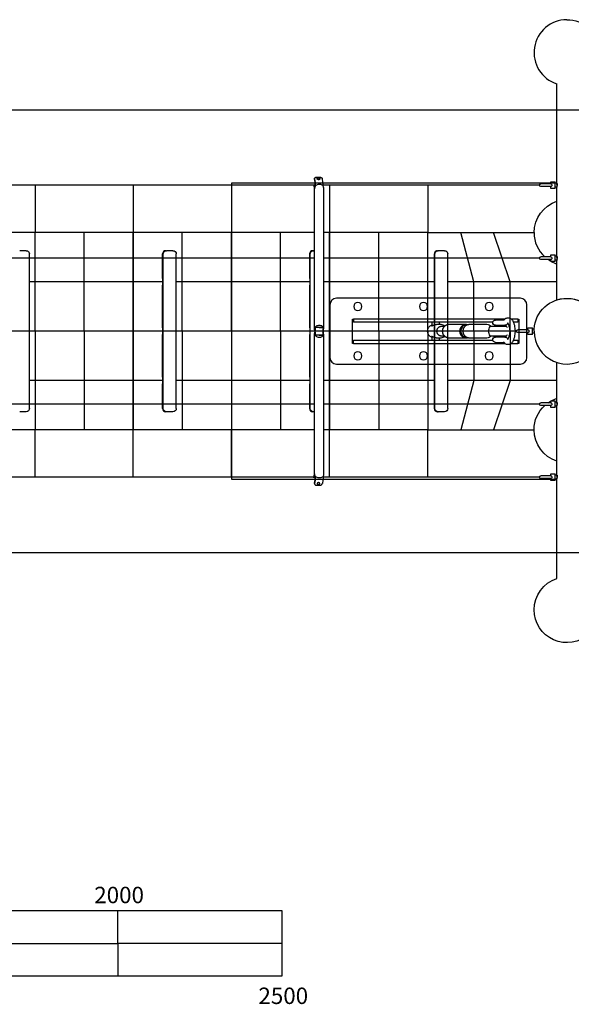
# Model space of a CAD drawing. Units: millimetres. Extents: x 272 to 14078, y 205 to 9658.
# Drawn here: x 7965 to 9646, y 5211 to 8207 of the extents above; entities that cross this region are included whole.
import ezdxf

# ---------------------------------------------------------------- set-up
doc = ezdxf.new("R2010")
doc.units = ezdxf.units.MM
doc.layers.add('Label', color=2, linetype='Continuous')
doc.styles.get("Standard").update_dxf_attribs({"font": 'ARIALUNI.TTF'})

# ---------------------------------------------------------------- blocks, each defined once
blk = doc.blocks.new('RC-TH2001')
for p, q in [((47740.3, 49418.2), (47740.3, 49720.9)), ((46748.8, 49418.2), (46748.8, 48518.2)), ((47740.3, 49418.2), (46748.8, 49418.2)), ((47001.9, 49431.9), (47001.8, 49431.1)), ((47001.8, 49431.1), (47003.5, 49420.7)), ((47009, 49437.1), (47016.9, 49437.1)), ((47027.4, 49421.5), (47025.7, 49431.9)), ((47721.3, 49418.2), (47721.3, 49422.4)), ((47721.3, 49422.4), (47735.3, 49422.4)), ((47735.3, 49418.2), (47735.3, 49422.4)), ((47740.3, 49418.2), (47735.3, 49418.2)), ((46999.9, 49414.4), (46999.8, 49413.7)), ((46999.8, 49413.7), (47001.5, 49403.2)), ((47001.6, 49404), (46999.9, 49414.4)), ((47001.7, 49403.2), (47001.6, 49404)), ((47001.7, 49403.2), (47001.9, 49403.2)), ((47001.9, 49403.2), (47001.9, 49403.7)), ((47001.9, 49213.2), (47001.9, 49401.4)), ((47029.1, 49405.5), (47029.1, 48976.9)), ((47740.3, 49406.5), (47735.3, 49406.5)), ((46123.7, 49213.2), (46103.9, 49213.2)), ((46549.3, 49213.2), (46550.9, 49213.2)), ((46570.8, 49213.2), (46550.9, 49213.2)), ((46997.9, 49213.2), (46996.8, 49213.2)), ((47001.9, 49213.2), (46999.1, 49213.2)), ((46133.7, 48733.2), (46133.7, 49203.2)), ((46539.3, 49128.2), (46539.3, 49203.2)), ((46580.8, 48733.2), (46580.8, 49203.2)), ((46988, 49203.2), (46986.9, 49203.2)), ((46988, 49128.2), (46988, 49203.2)), ((46989.1, 49203.2), (46988, 49203.2)), ((47740.3, 49196.1), (47735.3, 49196.1)), ((47740.3, 49184.5), (47735.3, 49184.5)), ((46539.3, 48978.2), (46539.3, 49108.2)), ((46988, 48978.2), (46988, 49108.2)), ((47029.1, 48976.9), (47029, 48975.8)), ((47029, 48960.6), (47029, 48975.8)), ((47029.1, 48980.2), (47030.8, 48980.2)), ((47030.8, 48979.2), (47029.1, 48979.2)), ((47670.5, 48974), (47665.5, 48974)), ((46539.3, 48828.2), (46539.3, 48958.2)), ((46988, 48828.2), (46988, 48958.2)), ((47029.1, 48959.5), (47029, 48960.6)), ((47029.1, 48959.5), (47029.1, 48530.9)), ((47029.1, 48957.2), (47030.8, 48957.2)), ((47030.8, 48956.2), (47029.1, 48956.2)), ((47670.5, 48962.4), (47665.5, 48962.4)), ((46539.3, 48733.2), (46539.3, 48808.2)), ((46988, 48733.2), (46988, 48808.2)), ((46988, 48733.2), (46986.9, 48733.2)), ((46989.1, 48733.2), (46988, 48733.2)), ((47740.3, 48751.9), (47735.3, 48751.9)), ((47740.3, 48740.3), (47735.3, 48740.3)), ((46123.7, 48723.2), (46103.9, 48723.2)), ((46550.9, 48723.2), (46549.3, 48723.2)), ((46570.8, 48723.2), (46550.9, 48723.2)), ((46997.9, 48723.2), (46996.8, 48723.2)), ((47001.9, 48723.2), (46999.1, 48723.2)), ((47001.9, 48535), (47001.9, 48723.2)), ((46748.8, 48518.2), (47740.3, 48518.2)), ((46999.8, 48522.8), (47001.5, 48533.2)), ((46999.9, 48522), (46999.8, 48522.8)), ((47001.6, 48532.4), (46999.9, 48522)), ((47001.7, 48533.2), (47001.6, 48532.4)), ((47001.7, 48533.2), (47001.9, 48533.2)), ((47001.9, 48532.8), (47001.9, 48533.2)), ((47721.3, 48514), (47721.3, 48518.2)), ((47740.3, 48529.9), (47735.3, 48529.9)), ((47740.3, 48518.2), (47735.3, 48518.2)), ((47735.3, 48514), (47735.3, 48518.2)), ((47740.3, 48215.5), (47740.3, 48518.2)), ((47001.8, 48505.3), (47003.5, 48515.7)), ((47001.9, 48504.5), (47001.8, 48505.3)), ((47009, 48499.3), (47016.9, 48499.3)), ((47027.4, 48514.9), (47025.7, 48504.5)), ((47735.3, 48514), (47721.3, 48514))]:
    blk.add_line(p, q)
at = {"lineweight": -3}
for p, q in [((43076.2, 49642.2), (48660.8, 49642.2)), ((47003.6, 49421.5), (47001.9, 49431.9)), ((47721.1, 49416.4), (47690.8, 49416.4)), ((47721.3, 49416.4), (47721.1, 49416.4)), ((47721.3, 49416.4), (47721.3, 49418.2)), ((47735.3, 49412.4), (47735.3, 49418.2)), ((47740.3, 49415.9), (47740.3, 49418.2)), ((47004, 49412.4), (45833.8, 49412.4)), ((46151.3, 49412.4), (46151.4, 49268.2)), ((46449.7, 49412.4), (46449.7, 48968.2)), ((46449.7, 49412.4), (46449.7, 49268.2)), ((46748.5, 49412.4), (46748.6, 49268.2)), ((47001.9, 49402.5), (47001.7, 49403.2)), ((47001.9, 49401.4), (47001.9, 49403.2)), ((47686.8, 49412.4), (47027.9, 49412.4)), ((47047.8, 49412.4), (47047.8, 48968.2)), ((47047.8, 49412.4), (47047.9, 49268.2)), ((47347.4, 49412.4), (47347.5, 49268.2)), ((47721.1, 49408.4), (47690.8, 49408.4)), ((47721.1, 49408.4), (47721.3, 49408.4)), ((47721.3, 49402.4), (47721.3, 49408.4)), ((47735.3, 49402.4), (47721.3, 49402.4)), ((47735.3, 49402.4), (47735.3, 49412.4)), ((47740.5, 49412.4), (47740.3, 49415.9)), ((47740.5, 49412.4), (47740.3, 49408.8)), ((47740.3, 49193.8), (47740.3, 49408.8)), ((47001.9, 49268.2), (45835, 49268.2)), ((46151.4, 48968.2), (46151.4, 49268.2)), ((46300.5, 48968.2), (46300.5, 49268.2)), ((46449.7, 48968.2), (46449.7, 49268.2)), ((46599.1, 48968.2), (46599.1, 49268.2)), ((46748.6, 48968.2), (46748.6, 49268.2)), ((46898.2, 48968.2), (46898.2, 49268.2)), ((47347.5, 49268.2), (47029.1, 49268.2)), ((47047.9, 48968.2), (47047.9, 49268.2)), ((47197.6, 48968.2), (47197.6, 49268.2)), ((47347.5, 49268.2), (47670.5, 49268.2)), ((47347.5, 48968.2), (47347.5, 49268.2)), ((47487.4, 49118.2), (47447.4, 49268.2)), ((47597.4, 49118.2), (47547.4, 49268.2)), ((47001.9, 48975.1), (47001.9, 49213.2)), ((47376.8, 49213.2), (47378.1, 49213.2)), ((47398.1, 49213.2), (47378.1, 49213.2)), ((47001.9, 49190.3), (45835, 49190.3)), ((46540.9, 49203.2), (46539.3, 49203.2)), ((46540.9, 48733.2), (46540.9, 49203.2)), ((46989.1, 48733.2), (46989.1, 49203.2)), ((47686.8, 49190.3), (47029.1, 49190.3)), ((47366.8, 48733.2), (47366.8, 49203.2)), ((47367.5, 49203.2), (47366.8, 49203.2)), ((47367.5, 49128.2), (47367.5, 49203.2)), ((47368.1, 49203.2), (47367.5, 49203.2)), ((47368.1, 48733.2), (47368.1, 49203.2)), ((47408.1, 48733.2), (47408.1, 49203.2)), ((47721.1, 49194.3), (47690.8, 49194.3)), ((47721.1, 49186.3), (47690.8, 49186.3)), ((47721.3, 49194.3), (47721.1, 49194.3)), ((47721.1, 49186.3), (47721.3, 49186.3)), ((47721.3, 49200.3), (47735.3, 49200.3)), ((47721.3, 49194.3), (47721.3, 49200.3)), ((47721.3, 49180.3), (47721.3, 49186.3)), ((47735.3, 49180.3), (47721.3, 49180.3)), ((47735.3, 49190.3), (47735.3, 49200.3)), ((47735.3, 49180.3), (47735.3, 49190.3)), ((47740.5, 49190.3), (47740.3, 49193.8)), ((47740.5, 49190.3), (47740.3, 49186.7)), ((47740.3, 49063.5), (47740.3, 49186.7)), ((46540.2, 49118.2), (46133.7, 49118.2)), ((46988.6, 49118.2), (46580.8, 49118.2)), ((47367.8, 49118.2), (47029.1, 49118.2)), ((47740.3, 49118.2), (47408.1, 49118.2)), ((47487.4, 48968.2), (47487.4, 49118.2)), ((47597.4, 48968.2), (47597.4, 49118.2)), ((47367.5, 48978.2), (47367.5, 49108.2)), ((47628.8, 49068.2), (47068.8, 49068.2)), ((47740.3, 49063.5), (47740.3, 49063.5)), ((47048.8, 49048.2), (47048.8, 48888.2)), ((47648.8, 48888.2), (47648.8, 49048.2)), ((47117.8, 48931.2), (47117.8, 49005.2)), ((47117.8, 49005.2), (47120.8, 49005.2)), ((47140.8, 49005.2), (47120.8, 49005.2)), ((47120.8, 49005.2), (47120.8, 48995.2)), ((47581.7, 49005.2), (47140.8, 49005.2)), ((47564.2, 49002.2), (47552.8, 49002.2)), ((47571.6, 49003.2), (47556.3, 49003.2)), ((47556.3, 49002.2), (47556.3, 49003.2)), ((47578.3, 49002.2), (47564.2, 49002.2)), ((47578.3, 49003.2), (47571.6, 49003.2)), ((47578, 49000.7), (47578, 49000.7)), ((47578.3, 49003.2), (47578.3, 49002.2)), ((47578.3, 49002.2), (47578.3, 49002.2)), ((47579, 49002.2), (47578.3, 49002.2)), ((47601.2, 49005.2), (47600.8, 49005.2)), ((47620.8, 49005.2), (47601.2, 49005.2)), ((47620.8, 49005.2), (47620.8, 48995.2)), ((47620.8, 49005.2), (47623.8, 49005.2)), ((47623.8, 49005.2), (47623.8, 48931.2)), ((47508.1, 48968.2), (44671.8, 48968.2)), ((46151.4, 48968.2), (46151.4, 48668.2)), ((46300.5, 48968.2), (46300.5, 48668.2)), ((46449.7, 48968.2), (46449.7, 48668.2)), ((46449.7, 48524), (46449.7, 48968.2)), ((46599.1, 48968.2), (46599.1, 48668.2)), ((46748.6, 48968.2), (46748.6, 48668.2)), ((46898.2, 48968.2), (46898.2, 48668.2)), ((47004.8, 48980.2), (47006.9, 48980.2)), ((47006.9, 48979.2), (47004.8, 48979.2)), ((47006.9, 48980.2), (47015.9, 48980.2)), ((47015.9, 48979.2), (47006.9, 48979.2)), ((47015.9, 48980.2), (47023.9, 48980.2)), ((47015.9, 48980.2), (47015.9, 48979.2)), ((47015.9, 48979.2), (47023.9, 48979.2)), ((47023.9, 48980.2), (47029.1, 48980.2)), ((47023.9, 48980.2), (47023.9, 48979.2)), ((47028.6, 48979.2), (47023.9, 48979.2)), ((47029.1, 48979.2), (47028.6, 48979.2)), ((47047.8, 48524), (47047.8, 48968.2)), ((47047.9, 48968.2), (47047.9, 48668.2)), ((47140.8, 48995.2), (47120.8, 48995.2)), ((47544.9, 48995.2), (47140.8, 48995.2)), ((47197.6, 48968.2), (47197.6, 48668.2)), ((47347.5, 48968.2), (47347.5, 48668.2)), ((47359.8, 48984.8), (47359.8, 48995.2)), ((47370.3, 48988.4), (47370.3, 48988.4)), ((47381.8, 48995.2), (47381.8, 48989.2)), ((47388.5, 48983.2), (47397.9, 48983.2)), ((47446.1, 48968.2), (47455.1, 48985.2)), ((47454.6, 48968.2), (47446.1, 48968.2)), ((47455.1, 48951.2), (47446.1, 48968.2)), ((47462.6, 48985.2), (47455.1, 48985.2)), ((47487.4, 48968.2), (47487.4, 48818.2)), ((47617, 48968.2), (47508.1, 48968.2)), ((47586.5, 48982.2), (47537.2, 48982.2)), ((47540.2, 48983.2), (47549.6, 48983.2)), ((47552.8, 48986.2), (47564.2, 48986.2)), ((47556.3, 48982.2), (47556.3, 48986.2)), ((47564.2, 48986.2), (47578.3, 48986.2)), ((47578.3, 48986.2), (47581.7, 48986.2)), ((47578.3, 48986.2), (47578.3, 48982.2)), ((47578.3, 48986.2), (47578.3, 48986.2)), ((47591.5, 48992.1), (47591.4, 48992)), ((47597.4, 48968.2), (47597.4, 48818.2)), ((47620.8, 48995.2), (47607.8, 48995.2)), ((47651.3, 48972.2), (47621, 48972.2)), ((47651.5, 48972.2), (47651.3, 48972.2)), ((47651.5, 48978.2), (47665.5, 48978.2)), ((47651.5, 48972.2), (47651.5, 48978.2)), ((47665.5, 48968.2), (47665.5, 48978.2)), ((47665.5, 48958.2), (47665.5, 48968.2)), ((47670.5, 48968.2), (47670.7, 48974.2)), ((47001.9, 48723.2), (47001.9, 48961.3)), ((47004.8, 48957.2), (47006.9, 48957.2)), ((47006.9, 48956.2), (47004.8, 48956.2)), ((47006.9, 48957.2), (47015.9, 48957.2)), ((47015.9, 48956.2), (47006.9, 48956.2)), ((47015.9, 48957.2), (47023.9, 48957.2)), ((47015.9, 48956.2), (47023.9, 48956.2)), ((47023.9, 48957.2), (47028.6, 48957.2)), ((47029.1, 48956.2), (47023.9, 48956.2)), ((47028.6, 48957.2), (47029.1, 48957.2)), ((47120.8, 48931.2), (47120.8, 48941.2)), ((47120.8, 48941.2), (47140.8, 48941.2)), ((47140.8, 48941.2), (47544.9, 48941.2)), ((47359.8, 48941.2), (47359.8, 48951.6)), ((47367.5, 48828.2), (47367.5, 48958.2)), ((47370.3, 48948), (47370.3, 48948)), ((47381.8, 48947.2), (47381.8, 48941.2)), ((47397.9, 48953.2), (47388.5, 48953.2)), ((47462.6, 48951.2), (47455.1, 48951.2)), ((47537.2, 48954.2), (47586.5, 48954.2)), ((47549.6, 48953.2), (47540.2, 48953.2)), ((47564.2, 48950.2), (47552.8, 48950.2)), ((47556.3, 48950.2), (47556.3, 48954.2)), ((47578.3, 48950.2), (47564.2, 48950.2)), ((47578.3, 48954.2), (47578.3, 48950.2)), ((47581.7, 48950.2), (47578.3, 48950.2)), ((47578.3, 48950.2), (47578.3, 48950.2)), ((47591.4, 48944.4), (47591.5, 48944.3)), ((47607.8, 48941.2), (47620.8, 48941.2)), ((47620.8, 48941.2), (47620.8, 48931.2)), ((47651.3, 48964.2), (47621, 48964.2)), ((47651.3, 48964.2), (47651.5, 48964.2)), ((47651.5, 48958.2), (47651.5, 48964.2)), ((47665.5, 48958.2), (47651.5, 48958.2)), ((47120.8, 48931.2), (47117.8, 48931.2)), ((47120.8, 48931.2), (47140.8, 48931.2)), ((47140.8, 48931.2), (47581.7, 48931.2)), ((47552.8, 48934.2), (47564.2, 48934.2)), ((47556.3, 48933.2), (47556.3, 48934.2)), ((47571.6, 48933.2), (47556.3, 48933.2)), ((47564.2, 48934.2), (47578.3, 48934.2)), ((47578.3, 48933.2), (47571.6, 48933.2)), ((47578, 48935.7), (47578, 48935.7)), ((47578.3, 48934.2), (47579, 48934.2)), ((47578.3, 48934.2), (47578.3, 48934.2)), ((47578.3, 48934.2), (47578.3, 48933.2)), ((47600.8, 48931.2), (47601.2, 48931.2)), ((47601.2, 48931.2), (47620.8, 48931.2)), ((47623.8, 48931.2), (47620.8, 48931.2)), ((47068.8, 48868.2), (47628.8, 48868.2)), ((47740.3, 48749.7), (47740.3, 48872.9)), ((46540.2, 48818.2), (46133.7, 48818.2)), ((46988.6, 48818.2), (46580.8, 48818.2)), ((47347.5, 48818.2), (47029.1, 48818.2)), ((47367.8, 48818.2), (47347.5, 48818.2)), ((47740.3, 48818.2), (47408.1, 48818.2)), ((47487.4, 48818.2), (47447.4, 48668.2)), ((47597.4, 48818.2), (47547.4, 48668.2)), ((47367.5, 48733.2), (47367.5, 48808.2)), ((47001.9, 48746.1), (45835, 48746.1)), ((47686.8, 48746.1), (47029.1, 48746.1)), ((47368.1, 48733.2), (47367.5, 48733.2)), ((47721.1, 48750.1), (47690.8, 48750.1)), ((47721.1, 48742.1), (47690.8, 48742.1)), ((47721.3, 48750.1), (47721.1, 48750.1)), ((47721.1, 48742.1), (47721.3, 48742.1)), ((47721.3, 48756.1), (47735.3, 48756.1)), ((47721.3, 48750.1), (47721.3, 48756.1)), ((47721.3, 48736.1), (47721.3, 48742.1)), ((47735.3, 48736.1), (47721.3, 48736.1)), ((47735.3, 48746.1), (47735.3, 48756.1)), ((47735.3, 48736.1), (47735.3, 48746.1)), ((47740.5, 48746.1), (47740.3, 48749.7)), ((47740.5, 48746.1), (47740.3, 48742.6)), ((47740.3, 48527.6), (47740.3, 48742.6)), ((47377.5, 48723.2), (47376.8, 48723.2)), ((47377.5, 48723.2), (47378.1, 48723.2)), ((47398.1, 48723.2), (47378.1, 48723.2)), ((47001.9, 48668.2), (45835, 48668.2)), ((46151.3, 48524), (46151.4, 48668.2)), ((46449.7, 48524), (46449.7, 48668.2)), ((46748.5, 48524), (46748.6, 48668.2)), ((47347.5, 48668.2), (47029.1, 48668.2)), ((47047.8, 48524), (47047.9, 48668.2)), ((47347.4, 48524), (47347.5, 48668.2)), ((47347.5, 48668.2), (47670.5, 48668.2)), ((47004, 48524), (45833.8, 48524)), ((47001.9, 48533.9), (47001.7, 48533.2)), ((47001.9, 48533.2), (47001.9, 48535)), ((47686.8, 48524), (47027.9, 48524)), ((47721.1, 48528), (47690.8, 48528)), ((47721.1, 48520), (47690.8, 48520)), ((47721.3, 48528), (47721.1, 48528)), ((47721.1, 48520), (47721.3, 48520)), ((47721.3, 48534), (47735.3, 48534)), ((47721.3, 48528), (47721.3, 48534)), ((47721.3, 48518.2), (47721.3, 48520)), ((47735.3, 48524), (47735.3, 48534)), ((47735.3, 48518.2), (47735.3, 48524)), ((47740.5, 48524), (47740.3, 48527.6)), ((47740.5, 48524), (47740.3, 48520.5)), ((47740.3, 48518.2), (47740.3, 48520.5)), ((47003.6, 48514.9), (47001.9, 48504.5)), ((43076.2, 48294.2), (48660.8, 48294.2))]:
    blk.add_line(p, q, dxfattribs=at)
for points in [[(47375.9, 48989.2), (47386.1, 48989.2, -0.185993), (47398.9, 48984.2)], [(47474, 48989.2), (47526.4, 48989.2, -0.205608), (47540.2, 48983.2)], [(47398.9, 48952.2, -0.186098), (47386.1, 48947.2), (47375.9, 48947.2)], [(47540.2, 48953.2, -0.205752), (47526.4, 48947.2), (47474, 48947.2)]]:
    blk.add_lwpolyline(points, format="xyb", dxfattribs=at)
for points in [[(47392, 48968.2), (47392, 48968.7), (47392, 48969.2), (47392.1, 48969.7), (47392.1, 48970.1), (47392.2, 48970.6), (47392.2, 48971.1), (47392.3, 48971.6), (47392.4, 48972.1), (47392.5, 48972.6), (47392.6, 48973), (47392.7, 48973.5), (47392.8, 48974), (47392.9, 48974.4), (47393.1, 48974.9), (47393.2, 48975.4), (47393.4, 48975.8), (47393.6, 48976.3), (47393.7, 48976.8), (47394, 48977.3), (47394.2, 48977.8), (47394.4, 48978.2), (47394.7, 48978.7), (47394.9, 48979.2), (47395.2, 48979.6), (47395.4, 48980.1), (47395.7, 48980.5), (47396, 48980.9), (47396.3, 48981.3), (47396.7, 48981.7), (47397, 48982.1), (47397.3, 48982.5), (47397.7, 48982.9), (47398, 48983.3), (47398.4, 48983.7), (47398.8, 48984), (47399.1, 48984.4), (47399.5, 48984.7), (47399.9, 48985), (47400.3, 48985.4), (47400.8, 48985.7), (47401.2, 48986), (47401.6, 48986.2), (47402, 48986.5), (47402.5, 48986.8), (47402.9, 48987), (47403.4, 48987.3), (47403.9, 48987.5), (47404.3, 48987.7), (47404.8, 48987.9), (47405.2, 48988), (47405.6, 48988.2), (47406.1, 48988.3), (47406.5, 48988.5), (47407, 48988.6), (47407.5, 48988.7), (47407.9, 48988.8), (47408.4, 48988.9), (47408.8, 48989), (47409.3, 48989.1), (47409.8, 48989.1), (47410.2, 48989.1), (47410.7, 48989.2), (47411.2, 48989.2), (47411.7, 48989.2), (47464.1, 48989.2)], [(47464.1, 48947.2), (47411.7, 48947.2), (47411.6, 48947.2), (47411.1, 48947.2), (47410.6, 48947.3), (47410.1, 48947.3), (47409.6, 48947.3), (47409.1, 48947.4), (47408.6, 48947.5), (47408.2, 48947.6), (47407.7, 48947.6), (47407.3, 48947.7), (47406.8, 48947.9), (47406.4, 48948), (47406, 48948.1), (47405.5, 48948.2), (47405.1, 48948.4), (47404.7, 48948.6), (47404.3, 48948.7), (47403.9, 48948.9), (47403.4, 48949.2), (47402.9, 48949.4), (47402.5, 48949.6), (47402, 48949.9), (47401.6, 48950.2), (47401.2, 48950.4), (47400.8, 48950.7), (47400.3, 48951), (47399.9, 48951.4), (47399.5, 48951.7), (47399.1, 48952), (47398.8, 48952.4), (47398.4, 48952.7), (47398, 48953.1), (47397.7, 48953.5), (47397.3, 48953.9), (47397, 48954.3), (47396.7, 48954.7), (47396.3, 48955.1), (47396, 48955.5), (47395.7, 48955.9), (47395.4, 48956.4), (47395.2, 48956.8), (47394.9, 48957.2), (47394.7, 48957.7), (47394.4, 48958.2), (47394.2, 48958.6), (47394, 48959.1), (47393.7, 48959.6), (47393.6, 48960.1), (47393.4, 48960.6), (47393.2, 48961), (47393.1, 48961.5), (47392.9, 48962), (47392.8, 48962.4), (47392.7, 48962.9), (47392.6, 48963.4), (47392.5, 48963.8), (47392.4, 48964.3), (47392.3, 48964.8), (47392.2, 48965.3), (47392.2, 48965.8), (47392.1, 48966.3), (47392.1, 48966.7), (47392, 48967.2), (47392, 48967.7), (47392, 48968.2)]]:
    blk.add_lwpolyline(points, dxfattribs=at)
at = {"lineweight": -3, "extrusion": (0, 0, -1)}
for centre in [(-47133.8, 49043.2), (-47333.8, 49043.2), (-47533.8, 49043.2), (-47133.8, 48893.2), (-47333.8, 48893.2), (-47533.8, 48893.2)]:
    blk.add_circle(centre, 12.5, dxfattribs=at)
for centre, radius, start, end in [((47770.5, 49816.2), 100, 90, 252.3925), ((46958.4, 49412.4), 69.6, 357.664, 7.4897), ((47015.6, 49405.3), 14.2, 188.4018, 195.994), ((47011, 49403.5), 9.12, 140.3425, 178.8124), ((47021.3, 49405.5), 7.81, 0.1037, 31.8454), ((46549.3, 49203.2), 9.98, 90.1162, 180.1157), ((46996.9, 49203.2), 9.99, 90.0542, 180.0541), ((46549.3, 48733.2), 9.98, 179.8843, 269.8838), ((46996.9, 48733.2), 9.99, 179.9459, 269.9458), ((46939.2, 48524.1), 64.9, 352.5714, 2.6977)]:
    blk.add_arc(centre, radius, start, end)
at = {"extrusion": (0, 0, -1)}
for centre, radius, start, end in [((-47770.5, 49816.2), 100, 90, 132.3922), ((-46939.2, 49412.3), 64.9, 172.5713, 182.6972), ((-46123.7, 49203.2), 9.97, 90.2017, 180.2003), ((-46570.8, 49203.2), 9.98, 90.1162, 180.1157), ((-46998, 49203.2), 9.99, 359.9459, 89.9458), ((-46999.1, 49203.2), 9.99, 359.9459, 89.9458), ((-47526, 48968.2), 70.4, 170.6136, 189.386), ((-47526.6, 48968.2), 85.9, 170.0726, 189.9274), ((-46123.7, 48733.2), 9.97, 179.7997, 269.7983), ((-46570.8, 48733.2), 9.98, 179.8843, 269.8838), ((-46998, 48733.2), 9.99, 270.0542, 0.0541), ((-46999.1, 48733.2), 9.99, 270.0542, 0.0541), ((-47015.6, 48531.1), 14.2, 8.4017, 15.9946), ((-47011, 48532.9), 9.12, 320.3436, 358.8125), ((-46958.4, 48524), 69.6, 177.664, 187.4896), ((-47021.3, 48530.9), 7.81, 180.1037, 211.8451), ((-47770.5, 48120.2), 100, 0, 72.3924), ((-47770.5, 48120.2), 100, 227.6078, 0)]:
    blk.add_arc(centre, radius, start, end, dxfattribs=at)
at = {"lineweight": -3}
for centre, radius, start, end in [((46934.4, 49412.4), 69.8, 357.5946, 7.4776), ((47770.5, 49268.2), 100, 180, 227.6576), ((47376.8, 49203.2), 10, 90.0197, 180.0197), ((47770.5, 49268.2), 100, 234.9981, 240.4952), ((47770.5, 49268.2), 100, 241.538, 252.3922), ((47068.8, 49048.2), 20, 90, 180), ((47628.8, 49048.2), 20, 0, 90), ((47360.9, 48984.8), 3.2, 110.6153, 167.7823), ((47549.6, 48970.4), 12.8, 90.0513, 112.783), ((47549.6, 48970.4), 12.8, 67.2171, 89.9487), ((47770.5, 48968.2), 100, 180, 312.3924), ((47009.8, 48961.3), 7.88, 144.5967, 179.81), ((47019.7, 48959.2), 9.38, 9.0072, 37.7077), ((47360.9, 48951.6), 3.2, 192.2164, 249.3791), ((47549.6, 48966), 12.8, 247.2171, 269.9487), ((47549.6, 48966), 12.8, 270.0513, 292.783), ((47068.8, 48888.2), 20, 180, 270), ((47628.8, 48888.2), 20, 270, 0), ((47376.8, 48733.2), 10, 179.9803, 269.9803)]:
    blk.add_arc(centre, radius, start, end, dxfattribs=at)
at = {"lineweight": -3, "extrusion": (0, 0, -1)}
for centre, radius, start, end in [((-47690.8, 49412.4), 4, 270, 90), ((-47721.3, 49412.5), 3.89, 89.9499, 181.4684), ((-47721.3, 49412.3), 3.89, 178.5316, 270.0503), ((-47770.5, 49268.2), 100, 0, 72.3924), ((-46550.9, 49203.2), 9.98, 359.8843, 89.8838), ((-47378.1, 49203.2), 10, 359.9803, 89.9803), ((-47398.1, 49203.2), 10, 90.0197, 180.0197), ((-47690.8, 49190.3), 4, 270, 90), ((-47721.3, 49190.4), 3.89, 89.9499, 181.4684), ((-47721.3, 49190.2), 3.89, 178.5316, 270.0503), ((-47770.5, 48968.2), 100, 3.4169, 180), ((-47770.5, 48968.2), 100, 72.3924, 122.1723), ((-47770.5, 48968.1), 100.1, 72.3919, 72.3924), ((-47552.8, 48994.2), 8, 270.0001, 89.9999), ((-47009.8, 48975.1), 7.88, 324.5964, 359.81), ((-47019.7, 48977.2), 9.38, 189.0072, 217.7077), ((-47367.2, 48968.2), 21, 360, 69.1851), ((-47367.2, 48968.2), 21, 290.8146, 0.0007), ((-47464.1, 48971.4), 17.8, 90.0174, 105.9961), ((-47553.9, 48968.3), 21.8, 359.7827, 39.7815), ((-47553.9, 48968.1), 21.8, 320.2185, 0.2173), ((-47570.8, 48968.2), 21, 138.1896, 146.8337), ((-47621, 48968.2), 4, 270, 90), ((-47651.5, 48968.3), 3.89, 89.9499, 181.4684), ((-47651.5, 48968.1), 3.89, 178.5316, 270.0503), ((-47464.1, 48965), 17.8, 254.0038, 269.9826), ((-47552.8, 48942.2), 8, 270.0001, 89.9999), ((-47570.8, 48968.2), 21, 213.1663, 221.8104), ((-47770.5, 48668.2), 100, 61.5382, 72.3918), ((-46550.9, 48733.2), 9.98, 270.1162, 0.1157), ((-47377.5, 48733.2), 10, 270.0197, 0.0197), ((-47378.1, 48733.2), 10, 270.0197, 0.0197), ((-47398.1, 48733.2), 10, 179.9803, 269.9803), ((-47770.5, 48668.2), 100, 0, 47.6579), ((-47690.8, 48746.1), 4, 270, 90), ((-47770.5, 48668.2), 100, 54.9984, 60.495), ((-47721.3, 48746.2), 3.89, 89.9499, 181.4684), ((-47721.3, 48746), 3.89, 178.5316, 270.0503), ((-47770.5, 48668.2), 100, 287.6077, 0), ((-46934.4, 48524), 69.8, 177.5946, 187.4776), ((-47690.8, 48524), 4, 270, 90), ((-47721.3, 48524.1), 3.89, 89.9499, 181.4684), ((-47721.3, 48523.9), 3.89, 178.5316, 270.0503)]:
    blk.add_arc(centre, radius, start, end, dxfattribs=at)
for points, weights in [([(47001.9, 49431.9), (47001.1, 49437.1), (47009, 49437.1)], [1, 0.70710678119, 1]), ([(47016.9, 49437.1), (47024.9, 49437.1), (47025.7, 49431.9)], [1, 0.707106781194, 1]), ([(47001.9, 48504.5), (47001.1, 48499.3), (47009, 48499.3)], [1, 0.70710678119, 1]), ([(47016.9, 48499.3), (47024.9, 48499.3), (47025.7, 48504.5)], [1, 0.707106781194, 1])]:
    blk.add_rational_spline(points, weights, degree=2)
for points, weights, knots in [([(47017.9, 49431.9), (47017.5, 49434.6), (47013.4, 49434.6), (47009.3, 49434.6), (47009.8, 49431.9), (47010.2, 49429.2), (47014.2, 49429.2), (47018.3, 49429.2), (47017.9, 49431.9)], [1, 0.707106781187, 1, 0.707106781187, 1, 0.707106781187, 1, 0.707106781187, 1], [-25.76106, -25.76106, -25.76106, -19.320795, -19.320795, -12.88053, -12.88053, -6.440265, -6.440265, 0, 0, 0]), ([(46539.3, 49108.2), (46540.2, 49108.2), (46540.2, 49118.2), (46540.2, 49128.2), (46539.3, 49128.2)], [1, 0.707106781187, 1, 0.707106781187, 1], [-31.415927, -31.415927, -31.415927, -15.707963, -15.707963, 0, 0, 0]), ([(46988, 49108.2), (46988.6, 49108.2), (46988.6, 49118.2), (46988.6, 49128.2), (46988, 49128.2)], [1, 0.707106781187, 1, 0.707106781187, 1], [-31.415927, -31.415927, -31.415927, -15.707963, -15.707963, 0, 0, 0]), ([(46539.3, 48958.2), (46540.2, 48958.2), (46540.2, 48968.2), (46540.2, 48978.2), (46539.3, 48978.2)], [1, 0.707106781187, 1, 0.707106781187, 1], [-31.415927, -31.415927, -31.415927, -15.707963, -15.707963, 0, 0, 0]), ([(46988, 48958.2), (46988.6, 48958.2), (46988.6, 48968.2), (46988.6, 48978.2), (46988, 48978.2)], [1, 0.707106781187, 1, 0.707106781187, 1], [-31.415927, -31.415927, -31.415927, -15.707963, -15.707963, 0, 0, 0]), ([(46539.3, 48808.2), (46540.2, 48808.2), (46540.2, 48818.2), (46540.2, 48828.2), (46539.3, 48828.2)], [1, 0.707106781187, 1, 0.707106781187, 1], [-31.415927, -31.415927, -31.415927, -15.707963, -15.707963, 0, 0, 0]), ([(46988, 48808.2), (46988.6, 48808.2), (46988.6, 48818.2), (46988.6, 48828.2), (46988, 48828.2)], [1, 0.707106781187, 1, 0.707106781187, 1], [-31.415927, -31.415927, -31.415927, -15.707963, -15.707963, 0, 0, 0]), ([(47017.9, 48504.5), (47017.5, 48501.8), (47013.4, 48501.8), (47009.3, 48501.8), (47009.8, 48504.5), (47010.2, 48507.2), (47014.2, 48507.2), (47018.3, 48507.2), (47017.9, 48504.5)], [1, 0.707106781187, 1, 0.707106781187, 1, 0.707106781187, 1, 0.707106781187, 1], [-25.76106, -25.76106, -25.76106, -19.320795, -19.320795, -12.88053, -12.88053, -6.440265, -6.440265, 0, 0, 0])]:
    blk.add_rational_spline(points, weights, degree=2, knots=knots)
at = {"lineweight": -3}
for points, knots in [([(47740.3, 49415.9), (47740.3, 49416.2), (47740.3, 49416.5), (47740.3, 49417), (47740.3, 49417.2), (47740.4, 49417.7), (47740.5, 49417.9), (47740.6, 49417.9), (47740.6, 49417.9), (47740.7, 49417.7), (47740.7, 49417.3), (47740.8, 49417.1), (47740.8, 49416.9), (47740.8, 49416.8), (47740.8, 49416.7), (47740.8, 49416.7), (47740.8, 49416.6), (47740.8, 49416.5), (47740.8, 49416.4), (47740.8, 49416.3), (47740.8, 49416.1), (47740.8, 49416), (47740.7, 49415.7), (47740.7, 49415.6), (47740.7, 49415.1), (47740.7, 49414.8), (47740.6, 49413.8), (47740.5, 49413.1), (47740.5, 49412.4)], [21.256246, 21.256246, 21.256246, 21.256246, 22.456262, 22.456262, 23.656141, 23.656141, 26.061431, 26.061431, 26.061431, 28.237084, 28.237084, 29.322651, 29.322651, 29.594144, 29.594144, 29.864958, 29.864958, 30.135772, 30.135772, 30.407265, 30.407265, 30.949477, 30.949477, 31.491683, 31.491683, 32.576753, 32.576753, 34.750971, 34.750971, 34.750971, 34.750971]), ([(47027.9, 49409.6), (47027.2, 49410.7), (47026.3, 49411.7), (47023.8, 49413.4), (47022.3, 49414), (47019, 49414.8), (47017.3, 49415), (47015.5, 49414.9), (47013.7, 49414.7), (47011.9, 49414.4), (47008.6, 49413.1), (47007.1, 49412.2), (47005.2, 49410.6), (47004.5, 49410), (47004, 49409.3)], [27.287657, 27.287657, 27.287657, 27.287657, 32.339455, 32.339455, 37.729305, 37.729305, 43.118789, 43.118789, 43.118789, 48.504975, 48.504975, 53.891693, 53.891693, 56.966981, 56.966981, 56.966981, 56.966981]), ([(47740.3, 49408.8), (47740.3, 49408.5), (47740.3, 49408.2), (47740.3, 49407.8), (47740.3, 49407.5), (47740.4, 49407), (47740.5, 49406.9), (47740.6, 49406.9), (47740.6, 49406.9), (47740.7, 49407), (47740.7, 49407.4), (47740.8, 49407.6), (47740.8, 49407.9), (47740.8, 49407.9), (47740.8, 49408), (47740.8, 49408.1), (47740.8, 49408.2), (47740.8, 49408.2), (47740.8, 49408.4), (47740.8, 49408.4), (47740.8, 49408.6), (47740.8, 49408.7), (47740.7, 49409), (47740.7, 49409.2), (47740.7, 49409.6), (47740.7, 49409.9), (47740.6, 49410.9), (47740.5, 49411.7), (47740.5, 49412.4)], [3.880329, 3.880329, 3.880329, 3.880329, 5.080453, 5.080453, 6.28044, 6.28044, 8.685947, 8.685947, 8.685947, 10.8616, 10.8616, 11.947168, 11.947168, 12.218661, 12.218661, 12.489475, 12.489475, 12.760289, 12.760289, 13.031782, 13.031782, 13.573994, 13.573994, 14.116201, 14.116201, 15.201271, 15.201271, 17.3752, 17.3752, 17.3752, 17.3752]), ([(47740.3, 49193.8), (47740.3, 49194.1), (47740.3, 49194.4), (47740.3, 49194.9), (47740.3, 49195.1), (47740.4, 49195.6), (47740.5, 49195.8), (47740.6, 49195.8), (47740.6, 49195.8), (47740.7, 49195.6), (47740.7, 49195.2), (47740.8, 49195.1), (47740.8, 49194.8), (47740.8, 49194.8), (47740.8, 49194.7), (47740.8, 49194.6), (47740.8, 49194.5), (47740.8, 49194.4), (47740.8, 49194.3), (47740.8, 49194.2), (47740.8, 49194), (47740.8, 49193.9), (47740.7, 49193.6), (47740.7, 49193.5), (47740.7, 49193), (47740.7, 49192.7), (47740.6, 49191.7), (47740.5, 49191), (47740.5, 49190.3)], [21.256246, 21.256246, 21.256246, 21.256246, 22.456263, 22.456263, 23.656141, 23.656141, 26.061432, 26.061432, 26.061432, 28.237085, 28.237085, 29.322652, 29.322652, 29.594145, 29.594145, 29.864958, 29.864958, 30.135772, 30.135772, 30.407265, 30.407265, 30.949477, 30.949477, 31.491684, 31.491684, 32.576753, 32.576753, 34.750971, 34.750971, 34.750971, 34.750971]), ([(47740.3, 49186.7), (47740.3, 49186.4), (47740.3, 49186.2), (47740.3, 49185.7), (47740.3, 49185.5), (47740.4, 49185), (47740.5, 49184.8), (47740.6, 49184.8), (47740.6, 49184.8), (47740.7, 49184.9), (47740.7, 49185.3), (47740.8, 49185.5), (47740.8, 49185.8), (47740.8, 49185.8), (47740.8, 49185.9), (47740.8, 49186), (47740.8, 49186.1), (47740.8, 49186.2), (47740.8, 49186.3), (47740.8, 49186.3), (47740.8, 49186.5), (47740.8, 49186.7), (47740.7, 49186.9), (47740.7, 49187.1), (47740.7, 49187.5), (47740.7, 49187.9), (47740.6, 49188.9), (47740.5, 49189.6), (47740.5, 49190.3)], [3.880329, 3.880329, 3.880329, 3.880329, 5.080453, 5.080453, 6.28044, 6.28044, 8.685947, 8.685947, 8.685947, 10.861601, 10.861601, 11.947168, 11.947168, 12.218661, 12.218661, 12.489475, 12.489475, 12.760289, 12.760289, 13.031782, 13.031782, 13.573994, 13.573994, 14.116201, 14.116201, 15.201271, 15.201271, 17.375031, 17.375031, 17.375031, 17.375031]), ([(47578, 49000.7), (47578.6, 49001.6), (47579.1, 49002.4), (47579.8, 49003.1), (47579.9, 49003.3), (47579.9, 49003.3), (47580.1, 49003.5), (47580.1, 49003.6), (47580.2, 49003.6), (47581, 49004.6), (47582, 49005.5), (47583, 49006.3), (47584.1, 49007.1), (47585.3, 49007.8), (47586.6, 49008.3), (47587.9, 49008.8), (47589.4, 49009.1), (47590.9, 49009.2), (47591.1, 49009.2), (47591.3, 49009.2), (47591.5, 49009.2)], [0, 0, 0, 0, 4.112713, 4.112713, 4.112713, 4.571644, 4.571644, 5.028044, 5.028044, 5.028044, 10.3879, 10.3879, 10.3879, 16.118116, 16.118116, 16.118116, 22.160457, 22.160457, 22.160457, 22.945684, 22.945684, 22.945684, 22.945684]), ([(47591.5, 49009.2), (47592.8, 49009.2), (47594.1, 49009), (47595.3, 49008.6), (47596.7, 49008.2), (47597.9, 49007.6), (47599.1, 49006.9), (47600.2, 49006.1), (47601.2, 49005.3), (47602.1, 49004.4), (47602.4, 49004), (47602.8, 49003.6), (47603.2, 49003.1), (47603.6, 49002.6), (47604, 49002.1), (47604.4, 49001.6), (47605.1, 49000.6), (47605.7, 48999.5), (47606.3, 48998.4), (47606.9, 48997.3), (47607.4, 48996.1), (47607.9, 48994.8), (47608.4, 48993.6), (47608.9, 48992.3), (47609.3, 48990.9), (47609.7, 48989.5), (47610.1, 48988.1), (47610.5, 48986.7), (47610.7, 48985.5), (47611, 48984.3), (47611.2, 48983)], [0, 0, 0, 0, 5.29, 5.29, 5.29, 11.095883, 11.095883, 11.095883, 16.520661, 16.520661, 16.520661, 18.832134, 18.832134, 18.832134, 21.591895, 21.591895, 21.591895, 26.522921, 26.522921, 26.522921, 31.48527, 31.48527, 31.48527, 36.465801, 36.465801, 36.465801, 41.441499, 41.441499, 41.441499, 45.475501, 45.475501, 45.475501, 45.475501]), ([(47001.9, 48975.1), (47001.9, 48976.5), (47002.2, 48977.8), (47003.6, 48980.4), (47004.6, 48981.6), (47007.1, 48983.7), (47008.6, 48984.5), (47011.9, 48985.8), (47013.7, 48986.2), (47015.5, 48986.3), (47017.3, 48986.4), (47019, 48986.3), (47022.3, 48985.5), (47023.8, 48984.8), (47026.3, 48983.1), (47027.4, 48982), (47028.7, 48979.6), (47029.1, 48978.3), (47029.1, 48976.9)], [21.563253, 21.563253, 21.563253, 21.563253, 26.9529, 26.9529, 32.342165, 32.342165, 37.728431, 37.728431, 43.114184, 43.114184, 43.114184, 48.503106, 48.503106, 53.892381, 53.892381, 59.284638, 59.284638, 64.677437, 64.677437, 64.677437, 64.677437]), ([(47357.8, 48985.5), (47357.8, 48985.4), (47357.8, 48985.4), (47357.8, 48985.3), (47357.8, 48985.2), (47357.9, 48985), (47358, 48985), (47358.1, 48984.8), (47358.3, 48984.8), (47358.5, 48984.7), (47358.7, 48984.7), (47358.8, 48984.7), (47359, 48984.7), (47359.2, 48984.7), (47359.6, 48984.8), (47359.9, 48984.8), (47360.4, 48985), (47360.6, 48985.1), (47361.2, 48985.2), (47361.5, 48985.3), (47362.4, 48985.7), (47363, 48985.9), (47364.4, 48986.5), (47365.1, 48986.8), (47366.7, 48987.4), (47367.5, 48987.6), (47369.2, 48988.2), (47370, 48988.4), (47371.7, 48988.8), (47372.5, 48988.9), (47374.2, 48989.1), (47375.1, 48989.2), (47375.9, 48989.2)], [15.651584, 15.651584, 15.651584, 15.651584, 15.838471, 15.838471, 17.123592, 17.123592, 18.409113, 18.409113, 19.69557, 19.69557, 20.982309, 20.982309, 20.982309, 22.333823, 22.333823, 23.68498, 23.68498, 24.969487, 24.969487, 26.253604, 26.253604, 28.827293, 28.827293, 31.501139, 31.501139, 34.18212, 34.18212, 36.757396, 36.757396, 39.3299, 39.3299, 42.033854, 42.033854, 42.033854, 42.033854]), ([(47591.4, 48992), (47591.1, 48991.5), (47590.7, 48991), (47590.3, 48990.5), (47590.2, 48990.4), (47590.1, 48990.2), (47589.9, 48990.1), (47589.3, 48989.4), (47588.7, 48988.8), (47587.9, 48988.2), (47587, 48987.6), (47586.1, 48987.1), (47585.1, 48986.8), (47584, 48986.4), (47582.8, 48986.2), (47581.7, 48986.2)], [0, 0, 0, 0, 2.281269, 2.281269, 2.281269, 2.976708, 2.976708, 2.976708, 6.272602, 6.272602, 6.272602, 9.959349, 9.959349, 9.959349, 13.940475, 13.940475, 13.940475, 13.940475]), ([(47595.5, 48979.7), (47595.3, 48980.9), (47595.1, 48982), (47594.9, 48983.1), (47594.6, 48984.2), (47594.3, 48985.2), (47594, 48986.2), (47593.7, 48987.2), (47593.4, 48988), (47593.1, 48988.9), (47592.8, 48989.6), (47592.5, 48990.3), (47592.1, 48990.9), (47591.8, 48991.5), (47591.5, 48992), (47591.3, 48992.4), (47591.1, 48992.6), (47591, 48992.8), (47590.9, 48992.9), (47590.8, 48993), (47590.7, 48993.1), (47590.6, 48993.2), (47590.4, 48993.4), (47590.3, 48993.5), (47590.3, 48993.5)], [58.218625, 58.218625, 58.218625, 58.218625, 62.107248, 62.107248, 62.107248, 66.091342, 66.091342, 66.091342, 70.008471, 70.008471, 70.008471, 73.822568, 73.822568, 73.822568, 77.509007, 77.509007, 77.509007, 79.522766, 79.522766, 79.522766, 81.183661, 81.183661, 81.183661, 84.887571, 84.887571, 84.887571, 84.887571]), ([(47001.9, 48961.3), (47001.9, 48959.9), (47002.2, 48958.6), (47003.6, 48956), (47004.6, 48954.8), (47007.1, 48952.7), (47008.6, 48951.9), (47011.9, 48950.6), (47013.7, 48950.2), (47015.5, 48950.1), (47017.3, 48950), (47019, 48950.1), (47022.3, 48950.9), (47023.8, 48951.6), (47026.3, 48953.3), (47027.4, 48954.4), (47028.7, 48956.8), (47029.1, 48958.1), (47029.1, 48959.5)], [21.563253, 21.563253, 21.563253, 21.563253, 26.9529, 26.9529, 32.342165, 32.342165, 37.728431, 37.728431, 43.114184, 43.114184, 43.114184, 48.503106, 48.503106, 53.892381, 53.892381, 59.284638, 59.284638, 64.677437, 64.677437, 64.677437, 64.677437]), ([(47375.9, 48947.2), (47375.1, 48947.2), (47374.2, 48947.3), (47372.5, 48947.5), (47371.7, 48947.6), (47370, 48948), (47369.2, 48948.2), (47367.5, 48948.8), (47366.7, 48949), (47365.1, 48949.6), (47364.4, 48949.9), (47363, 48950.5), (47362.4, 48950.7), (47361.5, 48951.1), (47361.2, 48951.2), (47360.6, 48951.3), (47360.4, 48951.4), (47359.9, 48951.6), (47359.6, 48951.6), (47359.2, 48951.7), (47359, 48951.7), (47358.8, 48951.7), (47358.7, 48951.7), (47358.5, 48951.7), (47358.3, 48951.6), (47358.1, 48951.6), (47358, 48951.5), (47357.9, 48951.4), (47357.8, 48951.2), (47357.8, 48951.1), (47357.8, 48951), (47357.8, 48951), (47357.8, 48950.9)], [42.033854, 42.033854, 42.033854, 42.033854, 44.737808, 44.737808, 47.310312, 47.310312, 49.885588, 49.885588, 52.566568, 52.566568, 55.240414, 55.240414, 57.814103, 57.814103, 59.098221, 59.098221, 60.382728, 60.382728, 61.733884, 61.733884, 63.085398, 63.085398, 63.085398, 64.372138, 64.372138, 65.658595, 65.658595, 66.944116, 66.944116, 68.229237, 68.229237, 68.416123, 68.416123, 68.416123, 68.416123]), ([(47581.7, 48950.2), (47582.8, 48950.2), (47584, 48950), (47585.1, 48949.6), (47586.1, 48949.3), (47587, 48948.8), (47587.9, 48948.2), (47588.7, 48947.6), (47589.3, 48947), (47589.9, 48946.3), (47590.1, 48946.2), (47590.2, 48946), (47590.3, 48945.9), (47590.7, 48945.4), (47591.1, 48944.9), (47591.4, 48944.4)], [0, 0, 0, 0, 3.981117, 3.981117, 3.981117, 7.667871, 7.667871, 7.667871, 10.963763, 10.963763, 10.963763, 11.659212, 11.659212, 11.659212, 13.940472, 13.940472, 13.940472, 13.940472]), ([(47590.3, 48942.9), (47590.3, 48942.9), (47590.4, 48943), (47590.6, 48943.2), (47590.7, 48943.3), (47590.8, 48943.4), (47590.9, 48943.5), (47591, 48943.6), (47591.1, 48943.8), (47591.3, 48944), (47591.5, 48944.4), (47591.8, 48944.9), (47592.1, 48945.5), (47592.5, 48946.1), (47592.8, 48946.8), (47593.1, 48947.5), (47593.4, 48948.4), (47593.7, 48949.2), (47594, 48950.2), (47594.3, 48951.2), (47594.6, 48952.2), (47594.9, 48953.3), (47595.1, 48954.4), (47595.3, 48955.5), (47595.5, 48956.7)], [7.806818, 7.806818, 7.806818, 7.806818, 11.511255, 11.511255, 11.511255, 13.172252, 13.172252, 13.172252, 15.186029, 15.186029, 15.186029, 18.872342, 18.872342, 18.872342, 22.686476, 22.686476, 22.686476, 26.603703, 26.603703, 26.603703, 30.587665, 30.587665, 30.587665, 34.476855, 34.476855, 34.476855, 34.476855]), ([(47611.2, 48953.4), (47611, 48952.2), (47610.7, 48950.9), (47610.5, 48949.7), (47610.1, 48948.3), (47609.7, 48946.9), (47609.3, 48945.5), (47608.9, 48944.1), (47608.4, 48942.8), (47607.9, 48941.6), (47607.4, 48940.3), (47606.9, 48939.1), (47606.3, 48938), (47605.7, 48936.9), (47605.1, 48935.8), (47604.4, 48934.8), (47604, 48934.3), (47603.6, 48933.8), (47603.2, 48933.3), (47602.8, 48932.8), (47602.4, 48932.4), (47602.1, 48932), (47601.2, 48931.1), (47600.2, 48930.3), (47599.1, 48929.6), (47597.9, 48928.8), (47596.7, 48928.2), (47595.3, 48927.8), (47594.1, 48927.4), (47592.8, 48927.2), (47591.5, 48927.2)], [75.853971, 75.853971, 75.853971, 75.853971, 79.888128, 79.888128, 79.888128, 84.863663, 84.863663, 84.863663, 89.844319, 89.844319, 89.844319, 94.806723, 94.806723, 94.806723, 99.737576, 99.737576, 99.737576, 102.497369, 102.497369, 102.497369, 104.808989, 104.808989, 104.808989, 110.233718, 110.233718, 110.233718, 116.039494, 116.039494, 116.039494, 121.329661, 121.329661, 121.329661, 121.329661]), ([(47591.5, 48927.2), (47591.3, 48927.2), (47591.1, 48927.2), (47590.9, 48927.2), (47589.4, 48927.3), (47587.9, 48927.6), (47586.6, 48928.1), (47585.3, 48928.6), (47584.1, 48929.3), (47583, 48930.2), (47582, 48930.9), (47581, 48931.8), (47580.2, 48932.8), (47580.1, 48932.8), (47580.1, 48932.9), (47579.9, 48933.1), (47579.9, 48933.2), (47579.8, 48933.3), (47579.1, 48934), (47578.6, 48934.8), (47578, 48935.7)], [0, 0, 0, 0, 0.785182, 0.785182, 0.785182, 6.827406, 6.827406, 6.827406, 12.557711, 12.557711, 12.557711, 17.917643, 17.917643, 17.917643, 18.373975, 18.373975, 18.832705, 18.832705, 18.832705, 22.945496, 22.945496, 22.945496, 22.945496]), ([(47740.3, 48749.7), (47740.3, 48750), (47740.3, 48750.3), (47740.3, 48750.7), (47740.3, 48750.9), (47740.4, 48751.4), (47740.5, 48751.6), (47740.6, 48751.6), (47740.6, 48751.6), (47740.7, 48751.5), (47740.7, 48751.1), (47740.8, 48750.9), (47740.8, 48750.6), (47740.8, 48750.6), (47740.8, 48750.5), (47740.8, 48750.4), (47740.8, 48750.3), (47740.8, 48750.2), (47740.8, 48750.1), (47740.8, 48750.1), (47740.8, 48749.9), (47740.8, 48749.7), (47740.7, 48749.5), (47740.7, 48749.3), (47740.7, 48748.9), (47740.7, 48748.5), (47740.6, 48747.5), (47740.5, 48746.8), (47740.5, 48746.1)], [3.880329, 3.880329, 3.880329, 3.880329, 5.080453, 5.080453, 6.28044, 6.28044, 8.685947, 8.685947, 8.685947, 10.861601, 10.861601, 11.947168, 11.947168, 12.218661, 12.218661, 12.489475, 12.489475, 12.760289, 12.760289, 13.031782, 13.031782, 13.573994, 13.573994, 14.116201, 14.116201, 15.201271, 15.201271, 17.37538, 17.37538, 17.37538, 17.37538]), ([(47740.3, 48742.6), (47740.3, 48742.3), (47740.3, 48742), (47740.3, 48741.5), (47740.3, 48741.3), (47740.4, 48740.8), (47740.5, 48740.6), (47740.6, 48740.6), (47740.6, 48740.6), (47740.7, 48740.8), (47740.7, 48741.2), (47740.8, 48741.3), (47740.8, 48741.6), (47740.8, 48741.6), (47740.8, 48741.8), (47740.8, 48741.8), (47740.8, 48741.9), (47740.8, 48742), (47740.8, 48742.1), (47740.8, 48742.2), (47740.8, 48742.4), (47740.8, 48742.5), (47740.7, 48742.8), (47740.7, 48742.9), (47740.7, 48743.4), (47740.7, 48743.7), (47740.6, 48744.7), (47740.5, 48745.4), (47740.5, 48746.1)], [21.256246, 21.256246, 21.256246, 21.256246, 22.456263, 22.456263, 23.656141, 23.656141, 26.061432, 26.061432, 26.061432, 28.237085, 28.237085, 29.322652, 29.322652, 29.594145, 29.594145, 29.864958, 29.864958, 30.135772, 30.135772, 30.407265, 30.407265, 30.949477, 30.949477, 31.491684, 31.491684, 32.576753, 32.576753, 34.750971, 34.750971, 34.750971, 34.750971]), ([(47027.9, 48526.8), (47027.2, 48525.7), (47026.3, 48524.7), (47023.8, 48523), (47022.3, 48522.4), (47019, 48521.6), (47017.3, 48521.4), (47015.5, 48521.5), (47013.7, 48521.7), (47011.9, 48522), (47008.6, 48523.3), (47007.1, 48524.2), (47005.2, 48525.8), (47004.5, 48526.4), (47004, 48527.1)], [27.287608, 27.287608, 27.287608, 27.287608, 32.339455, 32.339455, 37.729305, 37.729305, 43.118789, 43.118789, 43.118789, 48.504975, 48.504975, 53.891693, 53.891693, 56.967204, 56.967204, 56.967204, 56.967204]), ([(47740.3, 48527.6), (47740.3, 48527.9), (47740.3, 48528.2), (47740.3, 48528.6), (47740.3, 48528.9), (47740.4, 48529.4), (47740.5, 48529.5), (47740.6, 48529.5), (47740.6, 48529.5), (47740.7, 48529.4), (47740.7, 48529), (47740.8, 48528.8), (47740.8, 48528.6), (47740.8, 48528.5), (47740.8, 48528.4), (47740.8, 48528.3), (47740.8, 48528.2), (47740.8, 48528.2), (47740.8, 48528), (47740.8, 48528), (47740.8, 48527.8), (47740.8, 48527.7), (47740.7, 48527.4), (47740.7, 48527.2), (47740.7, 48526.8), (47740.7, 48526.5), (47740.6, 48525.5), (47740.5, 48524.7), (47740.5, 48524)], [3.880329, 3.880329, 3.880329, 3.880329, 5.080453, 5.080453, 6.28044, 6.28044, 8.685947, 8.685947, 8.685947, 10.8616, 10.8616, 11.947168, 11.947168, 12.218661, 12.218661, 12.489475, 12.489475, 12.760289, 12.760289, 13.031782, 13.031782, 13.573994, 13.573994, 14.116201, 14.116201, 15.201271, 15.201271, 17.375131, 17.375131, 17.375131, 17.375131]), ([(47740.3, 48520.5), (47740.3, 48520.2), (47740.3, 48519.9), (47740.3, 48519.4), (47740.3, 48519.2), (47740.4, 48518.7), (47740.5, 48518.5), (47740.6, 48518.5), (47740.6, 48518.5), (47740.7, 48518.7), (47740.7, 48519.1), (47740.8, 48519.3), (47740.8, 48519.5), (47740.8, 48519.6), (47740.8, 48519.7), (47740.8, 48519.7), (47740.8, 48519.8), (47740.8, 48519.9), (47740.8, 48520), (47740.8, 48520.1), (47740.8, 48520.3), (47740.8, 48520.4), (47740.7, 48520.7), (47740.7, 48520.8), (47740.7, 48521.3), (47740.7, 48521.6), (47740.6, 48522.6), (47740.5, 48523.3), (47740.5, 48524)], [21.256246, 21.256246, 21.256246, 21.256246, 22.456262, 22.456262, 23.656141, 23.656141, 26.061431, 26.061431, 26.061431, 28.237084, 28.237084, 29.322651, 29.322651, 29.594144, 29.594144, 29.864958, 29.864958, 30.135772, 30.135772, 30.407265, 30.407265, 30.949477, 30.949477, 31.491683, 31.491683, 32.576753, 32.576753, 34.750971, 34.750971, 34.750971, 34.750971])]:
    blk.add_open_spline(points, degree=3, knots=knots, dxfattribs=at)
for points, weights, knots in [([(47367.5, 49128.2), (47367.1, 49128.2), (47367.1, 49118.2), (47367.1, 49108.2), (47367.5, 49108.2)], [0.999999860338, 0.707106851018, 1, 0.707106851018, 0.999999860338], [-62.831853, -62.831853, -62.831853, -47.12389, -47.12389, -31.415927, -31.415927, -31.415927]), ([(47367.5, 49108.2), (47367.8, 49108.2), (47367.8, 49118.2), (47367.8, 49128.2), (47367.5, 49128.2)], [1, 0.707106781187, 1, 0.707106781187, 1], [-31.415927, -31.415927, -31.415927, -15.707963, -15.707963, 0, 0, 0]), ([(47004.8, 48979.2), (47003.3, 48979.2), (47003.3, 48968.2), (47003.3, 48957.2), (47004.8, 48957.2)], [1, 0.707106781185, 1, 0.707106781185, 1], [-70.915927, -70.915927, -70.915927, -55.207963, -55.207963, -39.5, -39.5, -39.5]), ([(47028.6, 48979.2), (47027.1, 48979.2), (47027.1, 48968.2), (47027.1, 48957.2), (47028.6, 48957.2)], [1, 0.707106781185, 1, 0.707106781185, 1], [-70.915927, -70.915927, -70.915927, -55.207963, -55.207963, -39.5, -39.5, -39.5]), ([(47367.5, 48978.2), (47367.1, 48978.2), (47367.1, 48968.2), (47367.1, 48958.2), (47367.5, 48958.2)], [0.999999860338, 0.707106851018, 1, 0.707106851018, 0.999999860338], [-62.831853, -62.831853, -62.831853, -47.12389, -47.12389, -31.415927, -31.415927, -31.415927]), ([(47367.5, 48958.2), (47367.8, 48958.2), (47367.8, 48968.2), (47367.8, 48978.2), (47367.5, 48978.2)], [1, 0.707106781187, 1, 0.707106781187, 1], [-31.415927, -31.415927, -31.415927, -15.707963, -15.707963, 0, 0, 0]), ([(47367.5, 48828.2), (47367.1, 48828.2), (47367.1, 48818.2), (47367.1, 48808.2), (47367.5, 48808.2)], [0.999999860338, 0.707106851018, 1, 0.707106851018, 0.999999860338], [-62.831853, -62.831853, -62.831853, -47.12389, -47.12389, -31.415927, -31.415927, -31.415927]), ([(47367.5, 48808.2), (47367.8, 48808.2), (47367.8, 48818.2), (47367.8, 48828.2), (47367.5, 48828.2)], [1, 0.707106781187, 1, 0.707106781187, 1], [-31.415927, -31.415927, -31.415927, -15.707963, -15.707963, 0, 0, 0])]:
    blk.add_rational_spline(points, weights, degree=2, knots=knots, dxfattribs=at)
for points, weights in [([(47374.7, 48968.2), (47374.7, 48983.2), (47388.5, 48983.2)], [1, 0.707106781187, 1]), ([(47388.5, 48953.2), (47374.7, 48953.2), (47374.7, 48968.2)], [1, 0.707106781185, 1]), ([(47444.8, 48968.2), (47444.8, 48989.2), (47464.1, 48989.2)], [1, 0.707106781186, 1]), ([(47464.1, 48947.2), (47444.8, 48947.2), (47444.8, 48968.2)], [1, 0.707106781187, 1]), ([(47454.6, 48968.2), (47454.6, 48989.2), (47474, 48989.2)], [1, 0.707106781186, 1]), ([(47474, 48947.2), (47454.6, 48947.2), (47454.6, 48968.2)], [1, 0.707106781187, 1])]:
    blk.add_rational_spline(points, weights, degree=2, dxfattribs=at)
at = {"layer": 'Label'}
for points in [[(44402.4, 47205), (46902.4, 47205), (46902.4, 47005), (44402.4, 47005)], [(46402.4, 47205), (46902.4, 47205), (46902.4, 47105), (46402.4, 47105)], [(45902.4, 47105), (46402.4, 47105), (46402.4, 47005), (45902.4, 47005)]]:
    blk.add_lwpolyline(points, close=True, dxfattribs=at)
at = {"layer": 'Label', "char_height": 50, "width": 1.751, "attachment_point": 2}
for s, insert in [('2000', (46406.7, 47277.2)), ('2500', (46906.7, 46970.4))]:
    blk.add_mtext(s, dxfattribs=dict(at, insert=insert))

msp = doc.modelspace()

# ---------------------------------------------------------------- block references
at = {"color": 3}
msp.add_blockref('RC-TH2001', (-38138.5, -41708.9), dxfattribs=at)

doc.saveas('drawing.dxf')
